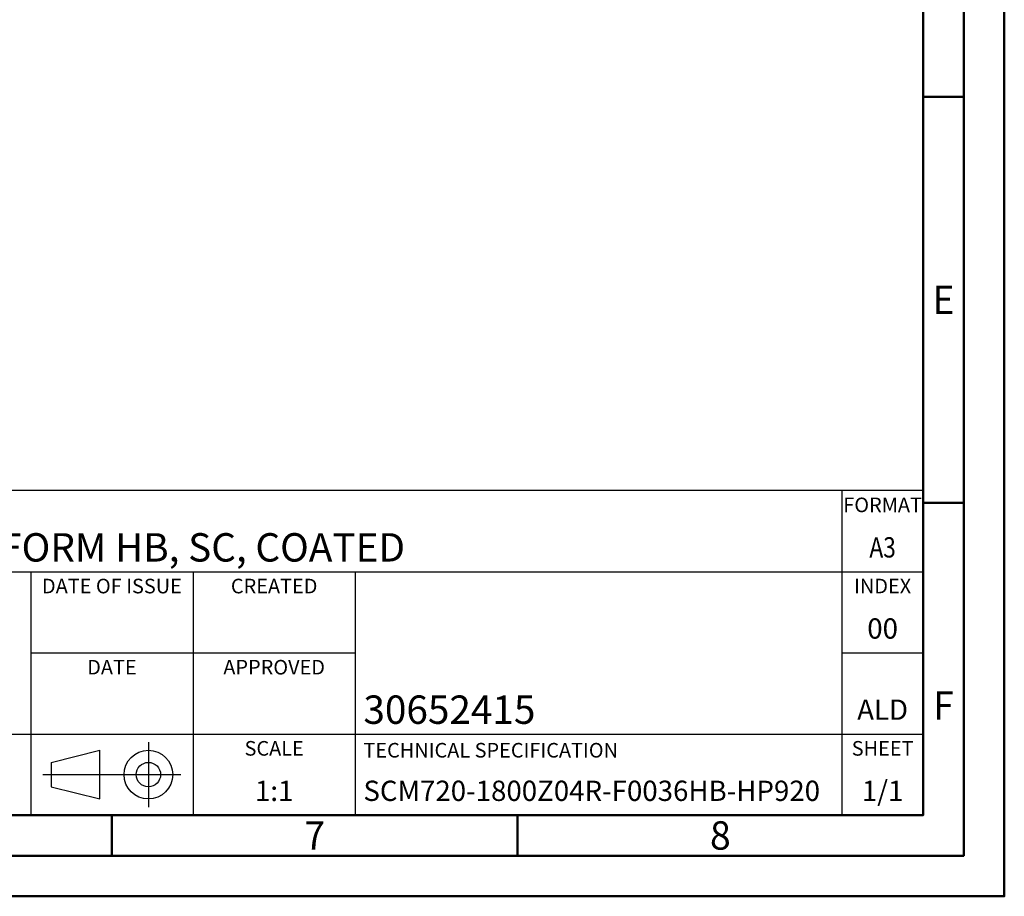
# Model space of a CAD drawing. Units: millimetres. Extents: x 0 to 723, y -1 to 461.
# Drawn here: x 299 to 420, y 0 to 108 of the extents above; entities that cross this region are included whole.
import ezdxf
from ezdxf.enums import TextEntityAlignment as Align

# ---------------------------------------------------------------- set-up
doc = ezdxf.new("R2010")
doc.units = ezdxf.units.MM
doc.layers.get('0').update_dxf_attribs({"linetype": 'CONTINUOUS'})
doc.layers.add('AM_0', color=7, linetype='CONTINUOUS')
doc.layers.add('AM_6', color=2, linetype='CONTINUOUS')
doc.layers.add('AM_BOR', color=7, linetype='CONTINUOUS', lineweight=50)
doc.styles.get("Standard").update_dxf_attribs({"font": 'ISOCP.SHX'})

# ---------------------------------------------------------------- blocks, each defined once
blk = doc.blocks.new('A3')
at = {"layer": 'AM_BOR', "color": 1}
for p, q in [((410, 98.5), (415, 98.5)), ((410, 48.5), (415, 48.5)), ((310, 10), (310, 5)), ((360, 10), (360, 5))]:
    blk.add_line(p, q, dxfattribs=at)
for points in [[(0, 0), (420, 0), (420, 297), (0, 297)], [(410, 287), (23, 287), (23, 10), (410, 10)]]:
    blk.add_lwpolyline(points, close=True, dxfattribs=at)
at = {"layer": 'AM_BOR', "color": 7}
blk.add_lwpolyline([(18, 292), (18, 5), (415, 5), (415, 292)], close=True, dxfattribs=at)
at = {"layer": 'AM_BOR', "color": 2, "width": 0.964286}
for s, p in [('E', (412.5, 73.5)), ('F', (412.5, 23.5)), ('7', (335, 7.5)), ('8', (385, 7.5))]:
    blk.add_text(s, height=3.5, dxfattribs=at).set_placement(p, align=Align.MIDDLE_CENTER)
blk = doc.blocks.new('*U23')
at = {"layer": 'AM_0'}
for p, q in [((190, 0), (0, 0)), ((190, 0), (0, 0)), ((190, 0), (0, 0)), ((190, 0), (0, 0)), ((190, 0), (0, 0)), ((180, -40), (180, 0)), ((190, -40), (190, 0)), ((0, -10), (190, -10)), ((80, -10), (80, -40)), ((120, -10), (120, -40)), ((0, -30), (190, -30)), ((190, -40), (0, -40))]:
    blk.add_line(p, q, dxfattribs=at)
at = {"layer": 'AM_0', "color": 3, "linetype": 'Continuous'}
for p, q in [((100, -10), (100, -40)), ((80, -20), (120, -20)), ((180, -20), (190, -20)), ((94.5, -31), (94.5, -39)), ((82.5, -33.5), (88.5, -32)), ((88.5, -38), (88.5, -32)), ((82.5, -33.5), (82.5, -36.5)), ((81.5, -35), (98.5, -35)), ((82.5, -36.5), (88.5, -38))]:
    blk.add_line(p, q, dxfattribs=at)
for radius in [3, 1.5]:
    blk.add_circle((94.5, -35), radius, dxfattribs=at)
at = {"layer": 'AM_0', "color": 2}
for s, p in [('FORMAT', (185, -2)), ('DATE OF ISSUE', (90, -12)), ('CREATED', (110, -12)), ('DATE', (90, -22)), ('APPROVED', (110, -22)), ('SCALE', (110, -32)), ('SHEET', (185, -32))]:
    blk.add_text(s, height=1.8, dxfattribs=at).set_placement(p, align=Align.MIDDLE)
blk.add_text('TECHNICAL SPECIFICATION', height=1.8, dxfattribs=at).set_placement((121, -32), align=Align.MIDDLE_LEFT)
at = {"layer": 'AM_0'}
for tag, p in [('TITLE', (1, -7)), ('MATERIAL_NO', (121, -27))]:
    blk.add_attdef(tag, text='', height=3.5, dxfattribs=at).set_placement(p, align=Align.MIDDLE_LEFT)
at = {"layer": 'AM_6'}
blk.add_text('INDEX', height=1.8, dxfattribs=at).set_placement((185, -12), align=Align.MIDDLE)
at = {"layer": 'AM_6', "width": 0.821429}
blk.add_attdef('DIN_FORMAT', text='', height=2.5, dxfattribs=at).set_placement((185, -7), align=Align.MIDDLE_CENTER)
at = {"layer": 'AM_6'}
for tag, p in [('DRAWING_NO', (121, -17)), ('TECHNICAL_SPEC', (121, -37))]:
    blk.add_attdef(tag, text='', height=2.5, dxfattribs=at).set_placement(p, align=Align.MIDDLE_LEFT)
for tag, p in [('INDEX_NO', (185, -17)), ('APP_DATE', (90, -27)), ('APP_NAME', (110, -27)), ('ORIGIN', (185, -27)), ('SCALE', (110, -37)), ('SHEET_OF_SHEETS', (185, -37))]:
    blk.add_attdef(tag, text='', height=2.5, dxfattribs=at).set_placement(p, align=Align.MIDDLE_CENTER)
blk = doc.blocks.new('MAPAL_FRAME')
blk.add_blockref('A3', (0, 0))
ref = blk.add_blockref('*U23', (220, 50))
ref.add_attrib('TITLE', 'OPTIMILL-UNI-HPC-PLUS, SHANK FORM HB, SC, COATED', dxfattribs={"layer": 'AM_0', "height": 3.5}).set_placement((221, 43), align=Align.MIDDLE_LEFT)
ref.add_attrib('MATERIAL_NO', '30652415', dxfattribs={"layer": 'AM_0', "height": 3.5}).set_placement((341, 23), align=Align.MIDDLE_LEFT)
ref.add_attrib('TECHNICAL_SPEC', 'SCM720-1800Z04R-F0036HB-HP920', dxfattribs={"layer": 'AM_6', "height": 2.5}).set_placement((341, 13), align=Align.MIDDLE_LEFT)
ref.add_attrib('SHEET_OF_SHEETS', '1/1', dxfattribs={"layer": 'AM_6', "height": 2.5}).set_placement((405, 13), align=Align.MIDDLE_CENTER)
ref.add_attrib('ORIGIN', 'ALD', dxfattribs={"layer": 'AM_6', "height": 2.5}).set_placement((405, 23), align=Align.MIDDLE_CENTER)
ref.add_attrib('INDEX_NO', '00', dxfattribs={"layer": 'AM_6', "height": 2.5}).set_placement((405, 33), align=Align.MIDDLE_CENTER)
ref.add_attrib('DIN_FORMAT', 'A3', dxfattribs={"layer": 'AM_6', "height": 2.5, "width": 0.821429}).set_placement((405, 43), align=Align.MIDDLE_CENTER)
ref.add_attrib('SCALE', '1:1', dxfattribs={"layer": 'AM_6', "height": 2.5}).set_placement((330, 13), align=Align.MIDDLE_CENTER)

msp = doc.modelspace()

# ---------------------------------------------------------------- block references
at = {"layer": 'AM_0'}
msp.add_blockref('MAPAL_FRAME', (0, 0), dxfattribs=at)

doc.saveas('drawing.dxf')
